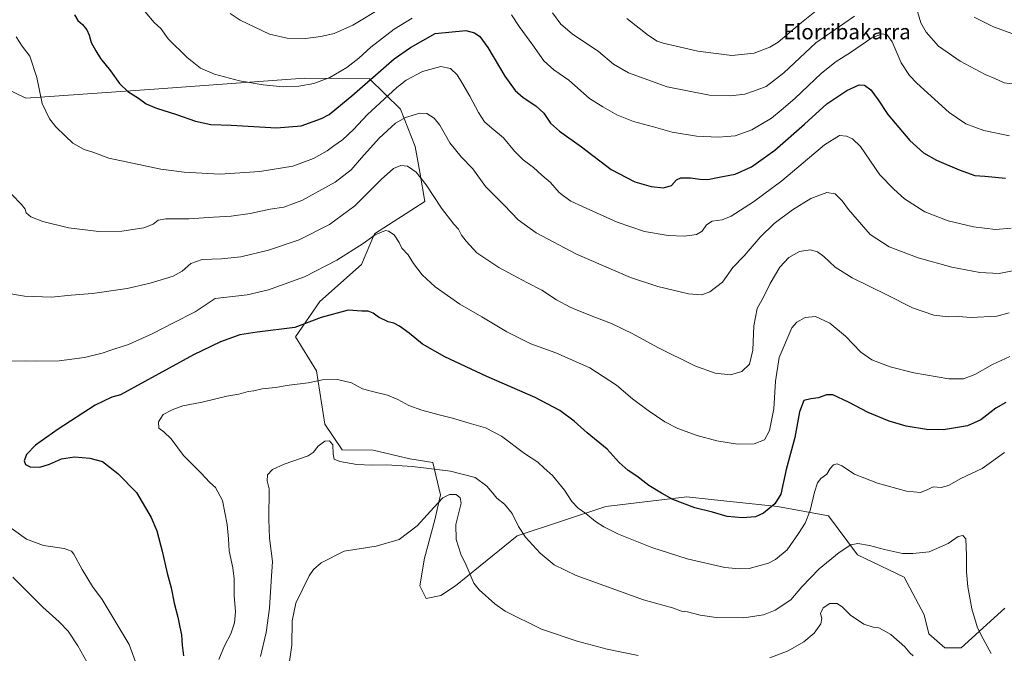
# Model space of a CAD drawing. Units: metres. Extents: x 583403 to 586836, y 4742817 to 4745173.
# Drawn here: x 584875 to 585394, y 4744261 to 4744595 of the extents above; entities that cross this region are included whole.
import ezdxf
from ezdxf.enums import TextEntityAlignment as Align

# ---------------------------------------------------------------- set-up
doc = ezdxf.new("R2010")
doc.units = ezdxf.units.M
doc.header["$MEASUREMENT"] = 0
for name, color, linetype, lineweight in [('Curva de nivel maestra', 30, 'Continuous', 30), ('Curva de nivel normal', 30, 'Continuous', 0), ('Matorral CxS', 135, 'Continuous', 0), ('Pastizal CxS', 92, 'Continuous', 0), ('Texto cartográfico', 7, 'Continuous', 0)]:
    doc.layers.add(name, color=color, linetype=linetype, lineweight=lineweight)
doc.styles.add('Style-Arial', font='txt')

# ---------------------------------------------------------------- blocks, each defined once
blk = doc.blocks.new('*U3')
at = {"layer": 'Pastizal CxS', "color": 92, "linetype": 'Continuous', "lineweight": 0}
blk.add_polyline3d([(584857.5529, 4744563.4421, 1117.1391), (584878.5927, 4744553.3807, 1118.4456), (584946.2285, 4744558.2097, 1126.395), (585025.4667, 4744563.9663, 1131.3044), (585059.8293, 4744563.7267, 1126.227), (585076.0741, 4744547.6075, 1117.3642), (585083.7539, 4744527.9905, 1112.1332), (585086.3135, 4744514.3435, 1110.171), (585088.8721, 4744498.9917, 1108.6182), (585062.4209, 4744481.9341, 1105.734), (585055.5947, 4744465.7285, 1103.6425), (585033.5873, 4744446.2591, 1102.0344), (585020.7879, 4744427.4953, 1099.5063), (585031.8807, 4744409.5841, 1096.1782), (585036.1461, 4744381.4383, 1092.0454), (585045.2849, 4744367.9457, 1090.4141), (585061.7449, 4744367.7911, 1091.2599), (585080.9967, 4744363.1797, 1090.8098), (585093.1777, 4744361.2275, 1090.7602), (585097.1803, 4744344.2535, 1087.6965), (585094.1681, 4744331.1157, 1085.5951), (585088.8007, 4744310.7999, 1083.8366), (585086.2403, 4744296.3013, 1082.8267), (585089.6533, 4744289.4781, 1082.5057), (585097.3335, 4744291.1831, 1082.9788), (585105.0125, 4744296.3009, 1084.0625), (585137.6659, 4744322.6921, 1089.5954), (585184.3677, 4744338.0923, 1096.5745), (585227.0311, 4744343.2085, 1100.7416), (585239.9707, 4744341.8227, 1101.1919), (585274.8149, 4744338.0907, 1100.1431), (585301.7331, 4744333.1083, 1093.5281), (585317.0403, 4744312.6621, 1089.571), (585341.6515, 4744300.8037, 1088.5823), (585352.1555, 4744280.9657, 1086.8633), (585354.5733, 4744270.8617, 1086.342), (585363.1039, 4744263.6105, 1087.1671), (585371.6343, 4744263.6105, 1088.2148), (585394.7395, 4744284.4909, 1092.5418)], dxfattribs=at)

msp = doc.modelspace()

# ---------------------------------------------------------------- linework, layer by layer
at = {"layer": 'Curva de nivel maestra', "color": 30, "linetype": 'Continuous', "lineweight": 30, "flags": 128}
for points, elevation in [([(584904.2, 4744597.3301), (584906.05, 4744594.4501), (584908.42, 4744592.3101), (584910.68, 4744589.4801), (584911.91, 4744586.6601), (584912.98, 4744582.8501), (584915.46, 4744578.4801), (584917.94, 4744574.3001), (584923.16, 4744567.8501), (584927.92, 4744561.1401), (584932.34, 4744556.9001), (584937.93, 4744553.4001), (584942, 4744550.5301), (584947.4, 4744548.1801), (584958.03, 4744544.7401), (584968.06, 4744541.2401), (584976.1, 4744539.6401), (584986.78, 4744539.1501), (585010.78, 4744537.7201), (585023.78, 4744538.8301), (585030.12, 4744541.2201), (585034.45, 4744542.6601), (585038.45, 4744544.9101), (585042.52, 4744548.1301), (585050.39, 4744554.6001), (585072.68, 4744574.1001), (585081.33, 4744580.2101), (585094.45, 4744587.5101), (585110.45, 4744589.0501), (585115.07, 4744587.8601), (585117.91, 4744586.0401), (585122.11, 4744580.2401), (585131.02, 4744565.0801), (585136.56, 4744557.4201), (585140.73, 4744553.8001), (585147.49, 4744549.3301), (585151.71, 4744545.5101), (585155.2, 4744540.3201), (585159.9, 4744535.9901), (585171.44, 4744527.7901), (585187.08, 4744515.8101), (585199.69, 4744509.3201), (585208.27, 4744506.8201), (585214.79, 4744506.0801), (585218.92, 4744507.3801), (585221.66, 4744510.3501), (585223.94, 4744511.4801), (585229.04, 4744511.5001), (585233.86, 4744510.6401), (585238.14, 4744510.5901), (585244.07, 4744511.8001), (585252.52, 4744513.3401), (585261.18, 4744517.2401), (585273.46, 4744525.9501), (585289.13, 4744539.7801), (585300.79, 4744550.4901), (585311.47, 4744557.4801), (585317.85, 4744560.4801), (585320.72, 4744560.3701), (585324.04, 4744557.7901), (585327.87, 4744552.5601), (585333.1, 4744544.8201), (585344.68, 4744531.0301), (585351.76, 4744524.5401), (585358.69, 4744520.8101), (585370.6, 4744515.7201), (585378.9, 4744512.6901), (585384.13, 4744512.3901), (585395.13, 4744511.1701)], 1125), ([(585395.24, 4744392.9101), (585390.06, 4744389.9101), (585382.14, 4744383.8001), (585375.03, 4744380.6401), (585362.37, 4744378.5801), (585353.35, 4744378.7001), (585342.72, 4744380.4801), (585333.71, 4744383.1501), (585322.63, 4744387.6901), (585312.32, 4744393.1801), (585304.06, 4744396.9401), (585300.75, 4744396.9401), (585296.53, 4744395.4601), (585292.46, 4744394.7801), (585288.79, 4744393.9901), (585286.51, 4744388.0301), (585284.07, 4744374.5401), (585279.49, 4744357.5901), (585276.54, 4744344.6201), (585273.46, 4744339.4201), (585267.42, 4744334.5601), (585263.31, 4744332.6901), (585256.36, 4744332.0501), (585248.28, 4744332.8801), (585240.64, 4744335.0801), (585231.32, 4744337.4401), (585219.7, 4744341.8201), (585213.75, 4744345.1401), (585206.97, 4744349.1901), (585200.62, 4744354.0201), (585196.12, 4744357.0901), (585191.34, 4744361.3601), (585185.06, 4744368.2401), (585174.54, 4744376.8701), (585167.62, 4744383.0101), (585160.05, 4744388.7201), (585147.14, 4744395.5101), (585121.66, 4744406.6901), (585099.47, 4744416.9301), (585087.67, 4744423.6201), (585080.68, 4744429.4301), (585075.64, 4744433.2601), (585072.57, 4744434.7001), (585069.61, 4744435.4001), (585064.5, 4744437.9601), (585061.62, 4744440.0801), (585059.06, 4744441.1901), (585055.7, 4744441.1601), (585048.49, 4744441.6201), (585034.31, 4744437.7701), (585020.45, 4744432.5101), (585000.45, 4744430.1101), (584991.45, 4744428.5601), (584981.12, 4744424.9301), (584967.02, 4744418.1601), (584928.45, 4744396.9101), (584923.83, 4744395.7801), (584915.02, 4744391.4801), (584895.65, 4744378.7901), (584883.68, 4744370.3601), (584878.82, 4744365.5301), (584877.62, 4744362.1501), (584878.37, 4744360.3001), (584880.9, 4744359.0701), (584885.9, 4744358.8201), (584891.06, 4744360.4101), (584897.3, 4744363.2501), (584904.19, 4744364.2401), (584912.22, 4744363.5901), (584919.05, 4744361.7701), (584927.08, 4744355.5401), (584936.92, 4744345.5301), (584944.61, 4744332.3501), (584947.54, 4744325.3201), (584950.47, 4744314.5901), (584953.08, 4744302.8801), (584955.17, 4744295.2701), (584956.78, 4744287.1401), (584958.68, 4744279.7801), (584959.72, 4744274.4301), (584960.69, 4744270.4401), (584961, 4744264.9101), (584961.64, 4744259.2401)], 1100)]:
    msp.add_lwpolyline(points, dxfattribs=dict(at, elevation=elevation))
at = {"layer": 'Curva de nivel normal', "color": 30, "linetype": 'Continuous', "lineweight": 0, "flags": 128}
for points, elevation in [([(585082.28, 4744595.7), (585072.78, 4744589.9), (585060.45, 4744580.4), (585054.12, 4744574.54), (585047.78, 4744569.6), (585038.76, 4744564.39), (585030.36, 4744561.18), (585022.49, 4744559.74), (585014.24, 4744559.48), (585003.61, 4744560.4), (584991.2, 4744562.56), (584978.02, 4744566.08), (584970.61, 4744569.31), (584963.69, 4744574.82), (584953.59, 4744584.72), (584949.7, 4744590.16), (584946.26, 4744593.38), (584941.49, 4744598.95)], 1130), ([(585067.22, 4744601.72), (585050.93, 4744591.96), (585041.07, 4744587.6), (585034.12, 4744585.88), (585026.08, 4744584.99), (585016.3, 4744585.09), (585007, 4744587.13), (584991.52, 4744594.53), (584986.33, 4744598.02)], 1135), ([(585315.52, 4744596.62), (585295.13, 4744582.62), (585278.14, 4744566.74), (585268.84, 4744559.6), (585262.8, 4744557.37), (585257.71, 4744555.63), (585250.05, 4744554.59), (585238.98, 4744555.1), (585216.64, 4744559.42), (585196.34, 4744566.8), (585188.32, 4744571.43), (585180.56, 4744578.02), (585166.64, 4744587.32), (585160.62, 4744592.46), (585156.27, 4744598.48)], 1135), ([(585297.13, 4744601.01), (585287.59, 4744593.43), (585275.23, 4744582.95), (585270.83, 4744580.33), (585262.59, 4744577.13), (585250.85, 4744575.98), (585232.86, 4744578.21), (585214.66, 4744582.37), (585211.38, 4744583.46), (585206.86, 4744586.46), (585195.43, 4744595.53)], 1140), ([(585398.69, 4744561), (585394.42, 4744561.53), (585389.53, 4744563.76), (585384.34, 4744565.89), (585371.16, 4744572.87), (585359.82, 4744580.84), (585353.25, 4744588.28), (585350.5, 4744593.25), (585348.67, 4744599.12)], 1135), ([(585397.27, 4744533.59), (585383.67, 4744536.37), (585374.16, 4744539.84), (585365.43, 4744545.88), (585348.28, 4744561.44), (585344.46, 4744565.48), (585340.13, 4744572.08), (585335.25, 4744583.08), (585332.6, 4744586.85), (585330.13, 4744587.45), (585324.64, 4744585.22), (585313.31, 4744577.58), (585305.72, 4744572.83), (585298.07, 4744566.58), (585283.95, 4744553.26), (585276.8, 4744547.11), (585271.65, 4744542.95), (585261.29, 4744536.74), (585252.58, 4744533.5), (585243.82, 4744532.82), (585232.13, 4744533.35), (585219.39, 4744535.46), (585209.51, 4744538.36), (585198.97, 4744541.08), (585190.21, 4744544.7), (585182.82, 4744548.8), (585175.71, 4744553.21), (585164.83, 4744562.85), (585156.93, 4744568.34), (585151.7, 4744573.06), (585145.85, 4744581.31), (585138.7, 4744591.16), (585134.53, 4744597.33)], 1130), ([(585400.83, 4744586.65), (585388.68, 4744591.05), (585378.48, 4744596.11)], 1140), ([(585398.1, 4744484.88), (585389.79, 4744484.18), (585378.13, 4744485.52), (585364.79, 4744488.78), (585352.46, 4744493.47), (585341.84, 4744500.28), (585336.24, 4744505.36), (585328.9, 4744513.02), (585318.68, 4744527.95), (585314.34, 4744532.03), (585311.16, 4744533.42), (585307.58, 4744533.74), (585299.67, 4744528.75), (585277.09, 4744509.91), (585262.28, 4744498.73), (585250.52, 4744491.23), (585245.68, 4744489.24), (585240.49, 4744488.62), (585237.44, 4744486.58), (585235.23, 4744483.31), (585232.14, 4744481.46), (585225.89, 4744480.68), (585217.18, 4744480.97), (585204.7, 4744483.18), (585190.31, 4744487.97), (585172.05, 4744496.28), (585165.95, 4744499.07), (585162.71, 4744501.38), (585159.74, 4744503.66), (585155.21, 4744508.95), (585150.59, 4744512.86), (585146.2, 4744516.94), (585140.78, 4744520.87), (585136.15, 4744525.44), (585130.43, 4744532.52), (585124.18, 4744537.62), (585120.46, 4744540.98), (585117.19, 4744545.88), (585112.71, 4744554.49), (585108.47, 4744561.68), (585106.03, 4744565.78), (585102.45, 4744569.09), (585097.38, 4744570.11), (585087.61, 4744567.58), (585079.11, 4744562.88), (585074.15, 4744559.14), (585058.74, 4744544.8), (585051.31, 4744536.88), (585045.49, 4744531.44), (585040.92, 4744528.22), (585037.45, 4744525.68), (585030.2, 4744521.62), (585019.4, 4744517.64), (585001.94, 4744514.73), (584980.84, 4744513.3), (584962.1, 4744514.34), (584949.8, 4744516.03), (584922.37, 4744521.77), (584914.45, 4744524.82), (584909.32, 4744526.36), (584903.34, 4744529.78), (584899.48, 4744533.43), (584894.31, 4744538.38), (584890.98, 4744542.59), (584887.23, 4744550.69), (584884.3, 4744564.34), (584880.74, 4744575.54), (584876.54, 4744580.92), (584873.38, 4744585.84)], 1120), ([(585398.79, 4744462.42), (585391.79, 4744460.95), (585381.61, 4744461.54), (585366.73, 4744464.23), (585349.04, 4744469.16), (585333.8, 4744475.11), (585323.65, 4744481.62), (585312.22, 4744494.76), (585308.9, 4744499.35), (585305.18, 4744502.96), (585300.91, 4744503.72), (585292.39, 4744500.51), (585282.79, 4744494.58), (585273.11, 4744487.32), (585265.76, 4744480.2), (585257.24, 4744470.32), (585251.23, 4744464.05), (585245.9, 4744456.43), (585239.26, 4744451.32), (585234.98, 4744449.79), (585227.92, 4744450.21), (585211.79, 4744454.03), (585197.4, 4744458.84), (585168.93, 4744471.16), (585147.57, 4744482.39), (585138.06, 4744489.19), (585130.91, 4744496.83), (585120.84, 4744506.81), (585114.19, 4744516.12), (585108.01, 4744522.5), (585102.17, 4744529.81), (585096.78, 4744539.19), (585093.86, 4744542.85), (585089.96, 4744545.36), (585086.28, 4744545.58), (585078.66, 4744543.2), (585073.39, 4744540.21), (585064.87, 4744532.32), (585055.54, 4744522.02), (585050.11, 4744515.58), (585041.59, 4744509.06), (585024.02, 4744499.52), (585014.59, 4744496.03), (585007.45, 4744494.85), (584996.78, 4744492.55), (584986.78, 4744491.13), (584977.45, 4744490.63), (584964.45, 4744489.74), (584952.45, 4744489.78), (584948.35, 4744489.13), (584945.7, 4744487.05), (584940.68, 4744485.08), (584929.12, 4744483.24), (584917.11, 4744483.06), (584901.02, 4744485.11), (584887.55, 4744488.35), (584881.13, 4744490.92), (584878.78, 4744492.93), (584878.17, 4744494.91), (584876.22, 4744497.36), (584871.13, 4744502.59)], 1115), ([(585396.98, 4744440.23), (585390.53, 4744438.5), (585377.04, 4744437.73), (585370.22, 4744438.34), (585365.05, 4744438.17), (585357.2, 4744438.98), (585346.03, 4744442.81), (585332.52, 4744449.64), (585314.21, 4744458.66), (585305.26, 4744464.36), (585299.29, 4744470.01), (585295.91, 4744472.46), (585292.07, 4744473.37), (585286.46, 4744472.56), (585280.79, 4744469.36), (585276.13, 4744464.35), (585271.06, 4744455.66), (585267.74, 4744448.91), (585264.18, 4744442.5), (585262.33, 4744433.28), (585261.88, 4744420.5), (585260.08, 4744413.23), (585256.13, 4744409.2), (585250.02, 4744407.46), (585241.99, 4744408.44), (585231.33, 4744412.27), (585211.84, 4744421.93), (585198.62, 4744429.23), (585187.37, 4744434.63), (585178.5, 4744437.93), (585171.08, 4744441), (585165.61, 4744443.14), (585158.36, 4744447.1), (585150.57, 4744452.15), (585142.98, 4744456.05), (585135.12, 4744460.34), (585127.94, 4744464.13), (585116.3, 4744471.81), (585110.66, 4744478.05), (585108.31, 4744481.23), (585106.59, 4744484.41), (585104.22, 4744487.01), (585097.63, 4744495.42), (585089.65, 4744507.77), (585084.32, 4744514.45), (585079.83, 4744517.52), (585076.3, 4744517.96), (585072.39, 4744516.3), (585065.98, 4744510.53), (585052.04, 4744496.58), (585038.61, 4744486.75), (585022.65, 4744478.64), (585006.57, 4744473.2), (584991.95, 4744469.68), (584981.79, 4744468.65), (584971.52, 4744468.38), (584965.58, 4744466.3), (584960.99, 4744462.15), (584956.19, 4744459.6), (584944.06, 4744455.82), (584931.99, 4744453.12), (584913.66, 4744450.35), (584902.43, 4744449.48), (584892.14, 4744448.42), (584877.85, 4744448.98), (584868.46, 4744450.58)], 1110), ([(585397.42, 4744417.28), (585388.22, 4744412.94), (585378.9, 4744407.71), (585372.89, 4744405.35), (585365.17, 4744405.36), (585346.79, 4744408.5), (585334.26, 4744411.68), (585324.54, 4744415.41), (585318.8, 4744419.49), (585310.68, 4744427.84), (585302.46, 4744434.8), (585294.98, 4744438.24), (585289.53, 4744437.73), (585284.99, 4744435.36), (585282.49, 4744432.31), (585275.8, 4744416.58), (585273.86, 4744404.24), (585272.91, 4744389.58), (585270.66, 4744378.24), (585267.94, 4744373.24), (585262.61, 4744371.18), (585253.7, 4744370.97), (585242.8, 4744372.75), (585232.48, 4744375.55), (585222.29, 4744379.25), (585215.54, 4744382.71), (585206.67, 4744388.63), (585198.48, 4744394.93), (585190.04, 4744402.16), (585175.95, 4744411.22), (585157.98, 4744419.04), (585144.86, 4744423.94), (585132.16, 4744430.19), (585118.89, 4744438.16), (585107.42, 4744444.73), (585094.37, 4744453.94), (585087.44, 4744460.24), (585082.86, 4744466.32), (585080.06, 4744470.85), (585076.79, 4744474.35), (585075.44, 4744477.3), (585072.77, 4744481.33), (585069.84, 4744483.37), (585068.13, 4744483.66), (585062.76, 4744481.32), (585056.45, 4744476.75), (585042.45, 4744468.03), (585025.45, 4744459.14), (585006.45, 4744452.27), (584995.26, 4744449.76), (584978.45, 4744447.71), (584967.85, 4744440.79), (584956.04, 4744434.75), (584945.58, 4744429.26), (584932.65, 4744423.57), (584925.02, 4744421.08), (584918.74, 4744418.91), (584909.44, 4744416.74), (584896.15, 4744414.89), (584884.38, 4744414.65), (584878.36, 4744414.91), (584866.78, 4744414.7)], 1105), ([(585394.46, 4744366.57), (585382.79, 4744358.19), (585371.46, 4744352.87), (585364.95, 4744349.1), (585361.1, 4744348.17), (585356.94, 4744348.52), (585354.05, 4744346.97), (585350.2, 4744345.47), (585342.82, 4744346.21), (585327.6, 4744350.34), (585315.53, 4744355.22), (585308.72, 4744359.5), (585306.31, 4744360.64), (585304.45, 4744360), (585302.59, 4744358.05), (585300.8, 4744355.14), (585297.77, 4744352.91), (585295.91, 4744350.58), (585294.31, 4744345.58), (585292.15, 4744335.91), (585289.41, 4744329.24), (585286.02, 4744323.91), (585280.03, 4744315.31), (585273.8, 4744310.12), (585270.19, 4744308.16), (585259.9, 4744305.3), (585254.87, 4744305.29), (585247.14, 4744305.93), (585227.28, 4744310.4), (585208.66, 4744316.38), (585191.04, 4744323.57), (585183.31, 4744327.36), (585178.95, 4744330.24), (585173.81, 4744334.38), (585169.73, 4744337.18), (585166.34, 4744340.64), (585162.53, 4744346.65), (585156.15, 4744354.42), (585151.79, 4744358.25), (585148.5, 4744361.49), (585141.48, 4744366.11), (585129.37, 4744375.17), (585120.9, 4744379.51), (585112.28, 4744382.01), (585103.47, 4744384.75), (585096.55, 4744386.36), (585087.32, 4744388.88), (585080.56, 4744391.37), (585074.76, 4744394.55), (585069.24, 4744396.74), (585061.4, 4744398.79), (585056.12, 4744400.2), (585050.21, 4744403.32), (585042.84, 4744405.1), (585034.98, 4744404.8), (585027.48, 4744403.24), (585017.45, 4744402.02), (585010.12, 4744400.76), (585003.12, 4744400.11), (584998.78, 4744399.13), (584995.78, 4744398.8), (584990.78, 4744397.26), (584984.45, 4744396.21), (584971.45, 4744393.03), (584961.34, 4744391.2), (584955.69, 4744389.03), (584950.96, 4744386.64), (584948.52, 4744382.74), (584948.61, 4744379.31), (584951.26, 4744377.38), (584955.22, 4744373.7), (584961.74, 4744364.91), (584970.76, 4744355.8), (584975.58, 4744350.79), (584978.6, 4744348.06), (584982.22, 4744341.25), (584984.68, 4744328.58), (584985.38, 4744321.02), (584985.7, 4744314.64), (584987.69, 4744305.82), (584988.38, 4744299.92), (584988.32, 4744291.08), (584989.09, 4744282.55), (584988.64, 4744276.74), (584986.58, 4744270.91), (584983.3, 4744264.54), (584980.25, 4744257.45)], 1095), ([(585387.56, 4744260.52), (585383.26, 4744268.24), (585380.24, 4744274.05), (585377.41, 4744284.14), (585375.23, 4744295.72), (585374.46, 4744303.58), (585374.51, 4744312.18), (585374.19, 4744320.97), (585372.6, 4744322.73), (585370.09, 4744322.31), (585364.87, 4744318.62), (585354.82, 4744314.14), (585346.13, 4744313.28), (585340.84, 4744313.38), (585331.27, 4744315.44), (585323.42, 4744317.59), (585317.19, 4744318.48), (585313.45, 4744317.84), (585307.44, 4744313.88), (585296.82, 4744305.13), (585287.61, 4744295.63), (585281.92, 4744288.85), (585273.57, 4744283.33), (585267.44, 4744280.86), (585257.07, 4744279.29), (585242.44, 4744279.56), (585234.13, 4744280.74), (585227.42, 4744282.47), (585224.31, 4744282.94), (585219.42, 4744284.58), (585204.13, 4744288.8), (585168.79, 4744301.62), (585157.19, 4744307.31), (585149.72, 4744313.44), (585142.05, 4744321.86), (585138.27, 4744327.58), (585134.88, 4744334.37), (585131, 4744339.39), (585126.86, 4744342.53), (585124.82, 4744345.14), (585121.67, 4744348.82), (585115.39, 4744353.4), (585102.45, 4744356.79), (585082.33, 4744359.2), (585068.78, 4744360.01), (585061.06, 4744359.86), (585053.04, 4744360.32), (585044.04, 4744361.73), (585041.04, 4744363.06), (585040.6, 4744365.67), (585040.5, 4744370.62), (585038.61, 4744372.74), (585036.14, 4744372.54), (585032.71, 4744369.9), (585030.08, 4744366.53), (585027.48, 4744364.73), (585014.71, 4744360.35), (585008.62, 4744357.54), (585005.96, 4744354.86), (585005.86, 4744351.56), (585006.91, 4744347.37), (585006.63, 4744331.16), (585006.99, 4744321.45), (585008.53, 4744308.99), (585007.82, 4744298.62), (585007.01, 4744284.47), (585005.26, 4744271.54), (585002.22, 4744258.96)], 1090), ([(585201.46, 4744259.46), (585185.08, 4744262.9), (585169.26, 4744267), (585150.36, 4744273.36), (585131.2, 4744282.96), (585125.81, 4744286.66), (585117.52, 4744294.1), (585114.75, 4744297.69), (585110.68, 4744307.14), (585107.84, 4744312.86), (585105.4, 4744320.76), (585105.24, 4744328.66), (585108.11, 4744339.77), (585107.58, 4744342.74), (585105.37, 4744344.36), (585101.86, 4744344.42), (585098.44, 4744342.62), (585093.74, 4744337.62), (585084.94, 4744327.9), (585075.35, 4744320.76), (585063.2, 4744317.18), (585046.45, 4744314.6), (585034.34, 4744308.39), (585030.25, 4744304.8), (585027.96, 4744301.5), (585020.94, 4744287.06), (585018.94, 4744277.78), (585018.8, 4744264.95), (585015.69, 4744242.91)], 1085), ([(584870.9, 4744326.69), (584878.98, 4744320.77), (584887.8, 4744317.46), (584898.72, 4744315.97), (584902.64, 4744314.47), (584903.91, 4744312.98), (584908.3, 4744304.8), (584913.73, 4744295.91), (584918.74, 4744288.96), (584933.04, 4744265.33), (584937.67, 4744252.8)], 1105), ([(584871.72, 4744300.85), (584887.52, 4744284.98), (584896.16, 4744277.27), (584900.8, 4744272.27), (584905.91, 4744264.64), (584916.96, 4744244.96)], 1110), ([(585346.45, 4744259.33), (585344.62, 4744260.98), (585342.02, 4744264.05), (585334.57, 4744270.5), (585330.56, 4744272.93), (585328.31, 4744274.13), (585325.32, 4744274.36), (585320.32, 4744276.1), (585313.3, 4744280.75), (585309.19, 4744284.97), (585306.38, 4744286.91), (585302.5, 4744286.92), (585298.91, 4744284.62), (585297.58, 4744281.66), (585298.19, 4744278.99), (585297.72, 4744276.24), (585294.28, 4744271.24), (585288.79, 4744266.69), (585280.5, 4744261.9), (585270.74, 4744258.3)], 1085)]:
    msp.add_lwpolyline(points, dxfattribs=dict(at, elevation=elevation))
at = {"layer": 'Matorral CxS', "color": 135, "linetype": 'Continuous', "lineweight": 0}
for points in [[(585394.7395, 4744284.4909, 1092.5418), (585371.6343, 4744263.6105, 1088.2148), (585363.1039, 4744263.6105, 1087.1671), (585354.5733, 4744270.8617, 1086.342), (585352.1555, 4744280.9657, 1086.8633), (585341.6515, 4744300.8037, 1088.5823), (585317.0403, 4744312.6621, 1089.571), (585301.7331, 4744333.1083, 1093.5281), (585274.8149, 4744338.0907, 1100.1431), (585239.9707, 4744341.8227, 1101.1919), (585227.0311, 4744343.2085, 1100.7416), (585184.3677, 4744338.0923, 1096.5745), (585137.6659, 4744322.6921, 1089.5954), (585105.0125, 4744296.3009, 1084.0625), (585097.3335, 4744291.1831, 1082.9788), (585089.6533, 4744289.4781, 1082.5057), (585086.2403, 4744296.3013, 1082.8267), (585088.8007, 4744310.7999, 1083.8366), (585094.1681, 4744331.1157, 1085.5951), (585097.1803, 4744344.2535, 1087.6965), (585093.1777, 4744361.2275, 1090.7602), (585080.9967, 4744363.1797, 1090.8098), (585061.7449, 4744367.7911, 1091.2599), (585045.2849, 4744367.9457, 1090.4141), (585036.1461, 4744381.4383, 1092.0454), (585031.8807, 4744409.5841, 1096.1782), (585020.7879, 4744427.4953, 1099.5063), (585033.5873, 4744446.2591, 1102.0344), (585055.5947, 4744465.7285, 1103.6425), (585062.4209, 4744481.9341, 1105.734), (585088.8721, 4744498.9917, 1108.6182), (585086.3135, 4744514.3435, 1110.171), (585083.7539, 4744527.9905, 1112.1332), (585076.0741, 4744547.6075, 1117.3642), (585059.8293, 4744563.7267, 1126.227), (585025.4667, 4744563.9663, 1131.3044), (584946.2285, 4744558.2097, 1126.395), (584878.5927, 4744553.3807, 1118.4456), (584857.5529, 4744563.4421, 1117.1391)], [(584857.5529, 4744563.4421, 1117.1391), (584878.5927, 4744553.3807, 1118.4456), (584946.2285, 4744558.2097, 1126.395), (585025.4667, 4744563.9663, 1131.3044), (585059.8293, 4744563.7267, 1126.227), (585076.0741, 4744547.6075, 1117.3642), (585083.7539, 4744527.9905, 1112.1332), (585086.3135, 4744514.3435, 1110.171), (585088.8721, 4744498.9917, 1108.6182), (585062.4209, 4744481.9341, 1105.734), (585055.5947, 4744465.7285, 1103.6425), (585033.5873, 4744446.2591, 1102.0344), (585020.7879, 4744427.4953, 1099.5063), (585031.8807, 4744409.5841, 1096.1782), (585036.1461, 4744381.4383, 1092.0454), (585045.2849, 4744367.9457, 1090.4141), (585061.7449, 4744367.7911, 1091.2599), (585080.9967, 4744363.1797, 1090.8098), (585093.1777, 4744361.2275, 1090.7602), (585097.1803, 4744344.2535, 1087.6965), (585094.1681, 4744331.1157, 1085.5951), (585088.8007, 4744310.7999, 1083.8366), (585086.2403, 4744296.3013, 1082.8267), (585089.6533, 4744289.4781, 1082.5057), (585097.3335, 4744291.1831, 1082.9788), (585105.0125, 4744296.3009, 1084.0625), (585137.6659, 4744322.6921, 1089.5954), (585184.3677, 4744338.0923, 1096.5745), (585227.0311, 4744343.2085, 1100.7416), (585239.9707, 4744341.8227, 1101.1919), (585274.8149, 4744338.0907, 1100.1431), (585301.7331, 4744333.1083, 1093.5281), (585317.0403, 4744312.6621, 1089.571), (585341.6515, 4744300.8037, 1088.5823), (585352.1555, 4744280.9657, 1086.8633), (585354.5733, 4744270.8617, 1086.342), (585363.1039, 4744263.6105, 1087.1671), (585371.6343, 4744263.6105, 1088.2148), (585394.7395, 4744284.4909, 1092.5418)]]:
    msp.add_polyline3d(points, dxfattribs=at)
at = {"layer": 'Pastizal CxS', "color": 92, "linetype": 'Continuous', "lineweight": 0}
msp.add_polyline3d([(584857.5529, 4744563.4421, 1117.1391), (584878.5927, 4744553.3807, 1118.4456), (584946.2285, 4744558.2097, 1126.395), (585025.4667, 4744563.9663, 1131.3044), (585059.8293, 4744563.7267, 1126.227), (585076.0741, 4744547.6075, 1117.3642), (585083.7539, 4744527.9905, 1112.1332), (585086.3135, 4744514.3435, 1110.171), (585088.8721, 4744498.9917, 1108.6182), (585062.4209, 4744481.9341, 1105.734), (585055.5947, 4744465.7285, 1103.6425), (585033.5873, 4744446.2591, 1102.0344), (585020.7879, 4744427.4953, 1099.5063), (585031.8807, 4744409.5841, 1096.1782), (585036.1461, 4744381.4383, 1092.0454), (585045.2849, 4744367.9457, 1090.4141), (585061.7449, 4744367.7911, 1091.2599), (585080.9967, 4744363.1797, 1090.8098), (585093.1777, 4744361.2275, 1090.7602), (585097.1803, 4744344.2535, 1087.6965), (585094.1681, 4744331.1157, 1085.5951), (585088.8007, 4744310.7999, 1083.8366), (585086.2403, 4744296.3013, 1082.8267), (585089.6533, 4744289.4781, 1082.5057), (585097.3335, 4744291.1831, 1082.9788), (585105.0125, 4744296.3009, 1084.0625), (585137.6659, 4744322.6921, 1089.5954), (585184.3677, 4744338.0923, 1096.5745), (585227.0311, 4744343.2085, 1100.7416), (585239.9707, 4744341.8227, 1101.1919), (585274.8149, 4744338.0907, 1100.1431), (585301.7331, 4744333.1083, 1093.5281), (585317.0403, 4744312.6621, 1089.571), (585341.6515, 4744300.8037, 1088.5823), (585352.1555, 4744280.9657, 1086.8633), (585354.5733, 4744270.8617, 1086.342), (585363.1039, 4744263.6105, 1087.1671), (585371.6343, 4744263.6105, 1088.2148), (585394.7395, 4744284.4909, 1092.5418)], dxfattribs=at)

# ---------------------------------------------------------------- block references
msp.add_blockref('*U3', (0, 0), dxfattribs=at)

# ---------------------------------------------------------------- texts
at = {"layer": 'Texto cartográfico', "color": 7, "linetype": 'Continuous', "lineweight": 0, "style": 'Style-Arial'}
msp.add_text('Elorribakarra', height=8, dxfattribs=at).set_placement((585311.5025, 4744588.4802), align=Align.MIDDLE_CENTER)

doc.saveas('drawing.dxf')
